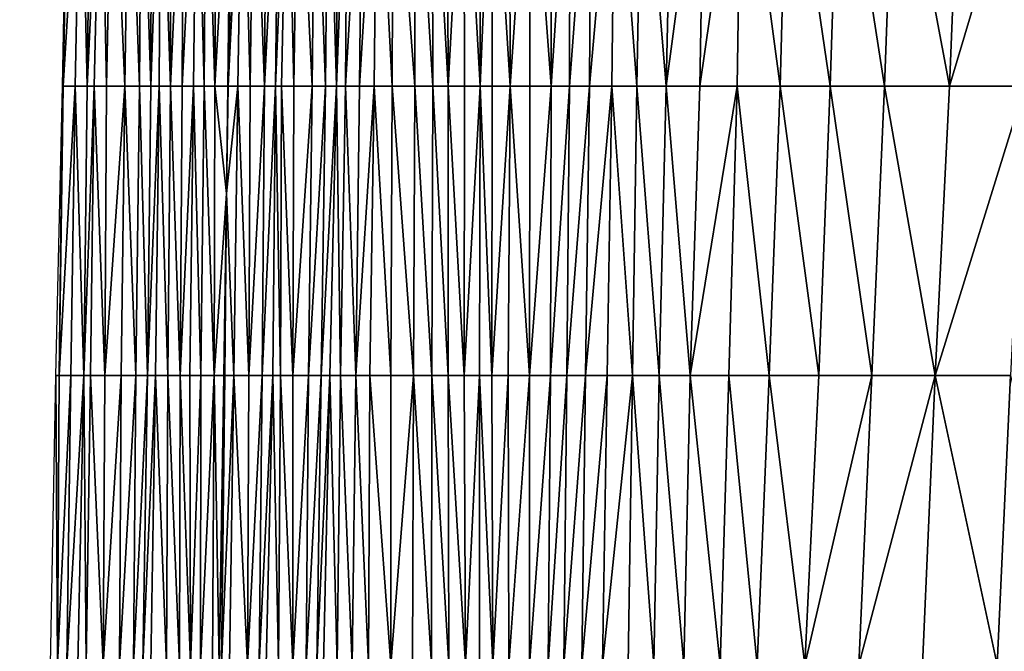
# Model space of a CAD drawing. Units: millimetres. Extents: x -1256 to 574680, y -6485 to 396214.
# Drawn here: x 179014 to 179892, y -4661 to -4098 of the extents above; entities that cross this region are included whole.
import ezdxf

# ---------------------------------------------------------------- set-up
doc = ezdxf.new("R2010")
doc.units = ezdxf.units.MM
doc.header["$LTSCALE"] = 0.5
doc.layers.add('MESH_001', color=6, linetype='Continuous')

msp = doc.modelspace()

# ---------------------------------------------------------------- linework, layer by layer
at = {"elevation": 391520.18}
msp.add_lwpolyline([(197189.95, -6476.69), (179037.52, -6476.69), (179034.89, -6435.05), (179021.2, -6219.02), (179019.61, -6157.98), (179016.33, -6032.48), (179014.48, -5961.35), (179015.89, -5703.69), (179022.54, -5446.02), (179031.26, -5188.35), (179033.21, -4930.69), (179041.9, -4673.02), (179046.7, -4415.35), (179052.47, -4157.69), (179058.21, -3900.02), (179060.16, -3642.35), (179066.18, -3384.69), (179066.18, -3384.69), (179077.09, -3127.02), (179080.89, -2869.36), (179082.46, -2611.69)], dxfattribs=at)
at = {"layer": 'MESH_001'}
for points in [[(179053.35, -4157.69, 391777.44), (179052.47, -4157.69, 391518.87), (179058.21, -3900.02, 391518.37)], [(179058.21, -3900.02, 391518.37), (179057.84, -3900.02, 391777.05), (179053.35, -4157.69, 391777.44)], [(179053.35, -4157.69, 391777.44), (179068.82, -3900.02, 392034.75), (179063.92, -4157.69, 392035.17)], [(179057.84, -3900.02, 391777.05), (179068.82, -3900.02, 392034.75), (179053.35, -4157.69, 391777.44)], [(179074.52, -4157.69, 392292.89), (179063.92, -4157.69, 392035.17), (179068.82, -3900.02, 392034.75)], [(179068.82, -3900.02, 392034.75), (179077.96, -3900.02, 392292.59), (179074.52, -4157.69, 392292.89)], [(179074.52, -4157.69, 392292.89), (179086.69, -3900.02, 392550.49), (179080.67, -4157.69, 392551.01)], [(179077.96, -3900.02, 392292.59), (179086.69, -3900.02, 392550.49), (179074.52, -4157.69, 392292.89)], [(179091.79, -4157.69, 392808.68), (179080.67, -4157.69, 392551.01), (179086.69, -3900.02, 392550.49)], [(179086.69, -3900.02, 392550.49), (179097.11, -3900.02, 392808.22), (179091.79, -4157.69, 392808.68)], [(179108.16, -4157.69, 393065.9), (179091.79, -4157.69, 392808.68), (179097.11, -3900.02, 392808.22)], [(179097.11, -3900.02, 392808.22), (179112.12, -3900.02, 393065.55), (179108.16, -4157.69, 393065.9)], [(179121.12, -4157.69, 393323.42), (179108.16, -4157.69, 393065.9), (179112.12, -3900.02, 393065.55)], [(179112.12, -3900.02, 393065.55), (179123.02, -3900.02, 393323.26), (179121.12, -4157.69, 393323.42)], [(179131.34, -4157.69, 393581.17), (179121.12, -4157.69, 393323.42), (179123.02, -3900.02, 393323.26)], [(179123.02, -3900.02, 393323.26), (179132.01, -3900.02, 393581.11), (179131.34, -4157.69, 393581.17)], [(179131.34, -4157.69, 393581.17), (179140.1, -3900.02, 393839.06), (179138.8, -4157.69, 393839.18)], [(179132.01, -3900.02, 393581.11), (179140.1, -3900.02, 393839.06), (179131.34, -4157.69, 393581.17)], [(179148.73, -4157.69, 394096.95), (179138.8, -4157.69, 393839.18), (179140.1, -3900.02, 393839.06)], [(179140.1, -3900.02, 393839.06), (179148.88, -3900.02, 394096.94), (179148.73, -4157.69, 394096.95)], [(179148.73, -4157.69, 394096.95), (179160.41, -3900.02, 394354.58), (179159.16, -4157.69, 394354.69)], [(179148.88, -3900.02, 394096.94), (179160.41, -3900.02, 394354.58), (179148.73, -4157.69, 394096.95)], [(179159.16, -4157.69, 394354.69), (179172.15, -3900.02, 394612.21), (179169.44, -4157.69, 394612.45)], [(179160.41, -3900.02, 394354.58), (179172.15, -3900.02, 394612.21), (179159.16, -4157.69, 394354.69)], [(179178.87, -4157.69, 394870.26), (179169.44, -4157.69, 394612.45), (179172.15, -3900.02, 394612.21)], [(179172.15, -3900.02, 394612.21), (179180.44, -3900.02, 394870.13), (179178.87, -4157.69, 394870.26)], [(179188.32, -4157.69, 395128.1), (179178.87, -4157.69, 394870.26), (179180.44, -3900.02, 394870.13)], [(179180.44, -3900.02, 394870.13), (179189.75, -3900.02, 395127.97), (179188.32, -4157.69, 395128.1)], [(179188.32, -4157.69, 395128.1), (179202.79, -3900.02, 395385.47), (179199.75, -4157.69, 395385.74)], [(179189.75, -3900.02, 395127.97), (179202.79, -3900.02, 395385.47), (179188.32, -4157.69, 395128.1)], [(179200.29, -4157.69, 395402.6), (179199.75, -4157.69, 395385.74), (179202.79, -3900.02, 395385.47)], [(179200.29, -4157.69, 395402.6), (179212.85, -3900.02, 395643.24), (179208.76, -4157.69, 395643.6)], [(179206.1, -3900.02, 395468.97), (179212.85, -3900.02, 395643.24), (179200.29, -4157.69, 395402.6)], [(179202.79, -3900.02, 395385.47), (179206.1, -3900.02, 395468.97), (179200.29, -4157.69, 395402.6)], [(179219.69, -4157.69, 395901.3), (179208.76, -4157.69, 395643.6), (179212.85, -3900.02, 395643.24)], [(179212.85, -3900.02, 395643.24), (179222.92, -3900.02, 395901.02), (179219.69, -4157.69, 395901.3)], [(179232.5, -4157.69, 396158.84), (179219.69, -4157.69, 395901.3), (179222.92, -3900.02, 395901.02)], [(179222.92, -3900.02, 395901.02), (179234.31, -3900.02, 396158.68), (179232.5, -4157.69, 396158.84)], [(179232.5, -4157.69, 396158.84), (179245.2, -3900.02, 396416.37), (179242.46, -4157.69, 396416.61)], [(179234.31, -3900.02, 396158.68), (179245.2, -3900.02, 396416.37), (179232.5, -4157.69, 396158.84)], [(179242.46, -4157.69, 396416.61), (179253.15, -3900.02, 396674.32), (179247.77, -4157.69, 396674.79)], [(179245.2, -3900.02, 396416.37), (179253.15, -3900.02, 396674.32), (179242.46, -4157.69, 396416.61)], [(179258.54, -4157.69, 396932.51), (179247.77, -4157.69, 396674.79), (179253.15, -3900.02, 396674.32)], [(179253.15, -3900.02, 396674.32), (179262.63, -3900.02, 396932.15), (179258.54, -4157.69, 396932.51)], [(179274.9, -4157.69, 397189.72), (179258.54, -4157.69, 396932.51), (179262.63, -3900.02, 396932.15)], [(179262.63, -3900.02, 396932.15), (179277.74, -3900.02, 397189.47), (179274.9, -4157.69, 397189.72)], [(179286.75, -4157.69, 397447.34), (179274.9, -4157.69, 397189.72), (179277.74, -3900.02, 397189.47)], [(179277.74, -3900.02, 397189.47), (179289.15, -3900.02, 397447.13), (179286.75, -4157.69, 397447.34)], [(179296.62, -4157.69, 397705.12), (179286.75, -4157.69, 397447.34), (179289.15, -3900.02, 397447.13)], [(179289.15, -3900.02, 397447.13), (179297.93, -3900.02, 397705.01), (179296.62, -4157.69, 397705.12)], [(179296.62, -4157.69, 397705.12), (179306.37, -3900.02, 397962.92), (179304.66, -4157.69, 397963.06)], [(179297.93, -3900.02, 397705.01), (179306.37, -3900.02, 397962.92), (179296.62, -4157.69, 397705.12)], [(179304.66, -4157.69, 397963.06), (179319.86, -3900.02, 398220.4), (179317.21, -4157.69, 398220.63)], [(179306.37, -3900.02, 397962.92), (179319.86, -3900.02, 398220.4), (179304.66, -4157.69, 397963.06)], [(179317.21, -4157.69, 398220.63), (179332.83, -3900.02, 398477.9), (179330.15, -4157.69, 398478.14)], [(179319.86, -3900.02, 398220.4), (179332.83, -3900.02, 398477.9), (179317.21, -4157.69, 398220.63)], [(179346.13, -4157.69, 398735.4), (179330.15, -4157.69, 398478.14), (179332.83, -3900.02, 398477.9)], [(179332.83, -3900.02, 398477.9), (179347.3, -3900.02, 398735.3), (179346.13, -4157.69, 398735.4)], [(179366.36, -4157.69, 398992.27), (179346.13, -4157.69, 398735.4), (179347.3, -3900.02, 398735.3)], [(179347.3, -3900.02, 398735.3), (179366.77, -3900.02, 398992.24), (179366.36, -4157.69, 398992.27)], [(179382.55, -4157.69, 399249.5), (179366.36, -4157.69, 398992.27), (179366.77, -3900.02, 398992.24)], [(179366.77, -3900.02, 398992.24), (179381.94, -3900.02, 399249.56), (179382.55, -4157.69, 399249.5)], [(179381.94, -3900.02, 399249.56), (179395.34, -3900.02, 399507.04), (179396.24, -4157.69, 399506.96)], [(179396.24, -4157.69, 399506.96), (179382.55, -4157.69, 399249.5), (179381.94, -3900.02, 399249.56)], [(179395.34, -3900.02, 399507.04), (179410.23, -3900.02, 399764.4), (179396.24, -4157.69, 399506.96)], [(179396.24, -4157.69, 399506.96), (179410.23, -3900.02, 399764.4), (179410.61, -4157.69, 399764.37)], [(179410.23, -3900.02, 399764.4), (179424.35, -3900.02, 400021.81), (179424.75, -4157.69, 400021.77)], [(179424.75, -4157.69, 400021.77), (179410.61, -4157.69, 399764.37), (179410.23, -3900.02, 399764.4)], [(179424.35, -3900.02, 400021.81), (179435.26, -3900.02, 400279.5), (179424.75, -4157.69, 400021.77)], [(179424.75, -4157.69, 400021.77), (179435.26, -3900.02, 400279.5), (179435.3, -4157.69, 400279.49)], [(179435.26, -3900.02, 400279.5), (179450.91, -3900.02, 400536.79), (179451.24, -4157.69, 400536.76)], [(179451.24, -4157.69, 400536.76), (179435.3, -4157.69, 400279.49), (179435.26, -3900.02, 400279.5)], [(179450.91, -3900.02, 400536.79), (179468.99, -3900.02, 400793.85), (179451.24, -4157.69, 400536.76)], [(179451.24, -4157.69, 400536.76), (179468.99, -3900.02, 400793.85), (179469.03, -4157.69, 400793.85)], [(179468.99, -3900.02, 400793.85), (179487.6, -3900.02, 401050.88), (179487.84, -4157.69, 401050.86)], [(179487.84, -4157.69, 401050.86), (179469.03, -4157.69, 400793.85), (179468.99, -3900.02, 400793.85)], [(179487.6, -3900.02, 401050.88), (179504.79, -3900.02, 401308.02), (179487.84, -4157.69, 401050.86)], [(179487.84, -4157.69, 401050.86), (179504.79, -3900.02, 401308.02), (179504.2, -4157.69, 401308.07)], [(179504.2, -4157.69, 401308.07), (179523.6, -3900.02, 401565.02), (179522.13, -4157.69, 401565.15)], [(179504.79, -3900.02, 401308.02), (179523.6, -3900.02, 401565.02), (179504.2, -4157.69, 401308.07)], [(179522.13, -4157.69, 401565.15), (179544.94, -3900.02, 401821.81), (179541.97, -4157.69, 401822.07)], [(179523.6, -3900.02, 401565.02), (179544.94, -3900.02, 401821.81), (179522.13, -4157.69, 401565.15)], [(179564.19, -4157.69, 402078.77), (179541.97, -4157.69, 401822.07), (179544.94, -3900.02, 401821.81)], [(179544.94, -3900.02, 401821.81), (179568.99, -3900.02, 402078.35), (179564.19, -4157.69, 402078.77)], [(179590.22, -4157.69, 402335.16), (179564.19, -4157.69, 402078.77), (179568.99, -3900.02, 402078.35)], [(179568.99, -3900.02, 402078.35), (179595.9, -3900.02, 402334.66), (179590.22, -4157.69, 402335.16)], [(179590.22, -4157.69, 402335.16), (179624.85, -3900.02, 402590.77), (179620.38, -4157.69, 402591.16)], [(179595.9, -3900.02, 402334.66), (179624.85, -3900.02, 402590.77), (179590.22, -4157.69, 402335.16)], [(179620.38, -4157.69, 402591.16), (179657.46, -3900.02, 402846.56), (179653.52, -4157.69, 402846.9)], [(179624.85, -3900.02, 402590.77), (179657.46, -3900.02, 402846.56), (179620.38, -4157.69, 402591.16)], [(179691.82, -4157.69, 403102.21), (179653.52, -4157.69, 402846.9), (179657.46, -3900.02, 402846.56)], [(179657.46, -3900.02, 402846.56), (179698.73, -3900.02, 403101.61), (179691.82, -4157.69, 403102.21)], [(179736.3, -4157.69, 403356.98), (179691.82, -4157.69, 403102.21), (179698.73, -3900.02, 403101.61)], [(179698.73, -3900.02, 403101.61), (179744.63, -3900.02, 403356.25), (179736.3, -4157.69, 403356.98)], [(179784.75, -4157.69, 403611.39), (179736.3, -4157.69, 403356.98), (179744.63, -3900.02, 403356.25)], [(179744.63, -3900.02, 403356.25), (179794.18, -3900.02, 403610.56), (179784.75, -4157.69, 403611.39)], [(179842.82, -4157.69, 403864.95), (179784.75, -4157.69, 403611.39), (179794.18, -3900.02, 403610.56)], [(179794.18, -3900.02, 403610.56), (179853.05, -3900.02, 403864.06), (179842.82, -4157.69, 403864.95)], [(179842.82, -4157.69, 403864.95), (179919.67, -3900.02, 404116.89), (179909.79, -4157.69, 404117.75)], [(179853.05, -3900.02, 403864.06), (179919.67, -3900.02, 404116.89), (179842.82, -4157.69, 403864.95)], [(179049.6, -4415.35, 391777.77), (179046.7, -4415.35, 391519.38), (179052.47, -4157.69, 391518.87)], [(179052.47, -4157.69, 391518.87), (179053.35, -4157.69, 391777.44), (179049.6, -4415.35, 391777.77)], [(179049.6, -4415.35, 391777.77), (179063.92, -4157.69, 392035.17), (179059.94, -4415.35, 392035.52)], [(179053.35, -4157.69, 391777.44), (179063.92, -4157.69, 392035.17), (179049.6, -4415.35, 391777.77)], [(179071.64, -4415.35, 392293.14), (179059.94, -4415.35, 392035.52), (179063.92, -4157.69, 392035.17)], [(179063.92, -4157.69, 392035.17), (179074.52, -4157.69, 392292.89), (179071.64, -4415.35, 392293.14)], [(179071.64, -4415.35, 392293.14), (179080.67, -4157.69, 392551.01), (179077.43, -4415.35, 392551.3)], [(179074.52, -4157.69, 392292.89), (179080.67, -4157.69, 392551.01), (179071.64, -4415.35, 392293.14)], [(179090.18, -4415.35, 392808.83), (179077.43, -4415.35, 392551.3), (179080.67, -4157.69, 392551.01)], [(179080.67, -4157.69, 392551.01), (179091.79, -4157.69, 392808.68), (179090.18, -4415.35, 392808.83)], [(179090.18, -4415.35, 392808.83), (179108.16, -4157.69, 393065.9), (179104.87, -4415.35, 393066.18)], [(179091.79, -4157.69, 392808.68), (179108.16, -4157.69, 393065.9), (179090.18, -4415.35, 392808.83)], [(179118.07, -4415.35, 393323.69), (179104.87, -4415.35, 393066.18), (179108.16, -4157.69, 393065.9)], [(179108.16, -4157.69, 393065.9), (179121.12, -4157.69, 393323.42), (179118.07, -4415.35, 393323.69)], [(179128.3, -4415.35, 393581.44), (179118.07, -4415.35, 393323.69), (179121.12, -4157.69, 393323.42)], [(179121.12, -4157.69, 393323.42), (179131.34, -4157.69, 393581.17), (179128.3, -4415.35, 393581.44)], [(179128.3, -4415.35, 393581.44), (179138.8, -4157.69, 393839.18), (179135.47, -4415.35, 393839.47)], [(179131.34, -4157.69, 393581.17), (179138.8, -4157.69, 393839.18), (179128.3, -4415.35, 393581.44)], [(179146.51, -4415.35, 394097.15), (179135.47, -4415.35, 393839.47), (179138.8, -4157.69, 393839.18)], [(179138.8, -4157.69, 393839.18), (179148.73, -4157.69, 394096.95), (179146.51, -4415.35, 394097.15)], [(179157.29, -4415.35, 394354.85), (179146.51, -4415.35, 394097.15), (179148.73, -4157.69, 394096.95)], [(179148.73, -4157.69, 394096.95), (179159.16, -4157.69, 394354.69), (179157.29, -4415.35, 394354.85)], [(179157.29, -4415.35, 394354.85), (179169.44, -4157.69, 394612.45), (179165.93, -4415.35, 394612.75)], [(179159.16, -4157.69, 394354.69), (179169.44, -4157.69, 394612.45), (179157.29, -4415.35, 394354.85)], [(179175.69, -4415.35, 394870.54), (179165.93, -4415.35, 394612.75), (179169.44, -4157.69, 394612.45)], [(179169.44, -4157.69, 394612.45), (179178.87, -4157.69, 394870.26), (179175.69, -4415.35, 394870.54)], [(179187.83, -4415.35, 395128.14), (179175.69, -4415.35, 394870.54), (179178.87, -4157.69, 394870.26)], [(179178.87, -4157.69, 394870.26), (179188.32, -4157.69, 395128.1), (179187.83, -4415.35, 395128.14)], [(179187.83, -4415.35, 395128.14), (179188.32, -4157.69, 395128.1), (179198.83, -4253.16, 395385.82)], [(179188.32, -4157.69, 395128.1), (179199.75, -4157.69, 395385.74), (179198.83, -4253.16, 395385.82)], [(179205.08, -4415.35, 395643.92), (179198.83, -4253.16, 395385.82), (179208.76, -4157.69, 395643.6)], [(179198.83, -4253.16, 395385.82), (179200.29, -4157.69, 395402.6), (179208.76, -4157.69, 395643.6)], [(179198.83, -4253.16, 395385.82), (179199.75, -4157.69, 395385.74), (179200.29, -4157.69, 395402.6)], [(179218.57, -4415.35, 395901.4), (179205.08, -4415.35, 395643.92), (179208.76, -4157.69, 395643.6)], [(179208.76, -4157.69, 395643.6), (179219.69, -4157.69, 395901.3), (179218.57, -4415.35, 395901.4)], [(179218.57, -4415.35, 395901.4), (179232.5, -4157.69, 396158.84), (179230.32, -4415.35, 396159.03)], [(179219.69, -4157.69, 395901.3), (179232.5, -4157.69, 396158.84), (179218.57, -4415.35, 395901.4)], [(179230.32, -4415.35, 396159.03), (179242.46, -4157.69, 396416.61), (179239.97, -4415.35, 396416.83)], [(179232.5, -4157.69, 396158.84), (179242.46, -4157.69, 396416.61), (179230.32, -4415.35, 396159.03)], [(179246.92, -4415.35, 396674.87), (179239.97, -4415.35, 396416.83), (179242.46, -4157.69, 396416.61)], [(179242.46, -4157.69, 396416.61), (179247.77, -4157.69, 396674.79), (179246.92, -4415.35, 396674.87)], [(179257.7, -4415.35, 396932.58), (179246.92, -4415.35, 396674.87), (179247.77, -4157.69, 396674.79)], [(179247.77, -4157.69, 396674.79), (179258.54, -4157.69, 396932.51), (179257.7, -4415.35, 396932.58)], [(179257.7, -4415.35, 396932.58), (179274.9, -4157.69, 397189.72), (179271.71, -4415.35, 397190)], [(179258.54, -4157.69, 396932.51), (179274.9, -4157.69, 397189.72), (179257.7, -4415.35, 396932.58)], [(179271.71, -4415.35, 397190), (179286.75, -4157.69, 397447.34), (179282.92, -4415.35, 397447.68)], [(179274.9, -4157.69, 397189.72), (179286.75, -4157.69, 397447.34), (179271.71, -4415.35, 397190)], [(179282.92, -4415.35, 397447.68), (179296.62, -4157.69, 397705.12), (179290.75, -4415.35, 397705.64)], [(179286.75, -4157.69, 397447.34), (179296.62, -4157.69, 397705.12), (179282.92, -4415.35, 397447.68)], [(179300.32, -4415.35, 397963.45), (179290.75, -4415.35, 397705.64), (179296.62, -4157.69, 397705.12)], [(179296.62, -4157.69, 397705.12), (179304.66, -4157.69, 397963.06), (179300.32, -4415.35, 397963.45)], [(179313.78, -4415.35, 398220.93), (179300.32, -4415.35, 397963.45), (179304.66, -4157.69, 397963.06)], [(179304.66, -4157.69, 397963.06), (179317.21, -4157.69, 398220.63), (179313.78, -4415.35, 398220.93)], [(179313.78, -4415.35, 398220.93), (179330.15, -4157.69, 398478.14), (179326.31, -4415.35, 398478.48)], [(179317.21, -4157.69, 398220.63), (179330.15, -4157.69, 398478.14), (179313.78, -4415.35, 398220.93)], [(179344.96, -4415.35, 398735.5), (179326.31, -4415.35, 398478.48), (179330.15, -4157.69, 398478.14)], [(179330.15, -4157.69, 398478.14), (179346.13, -4157.69, 398735.4), (179344.96, -4415.35, 398735.5)], [(179365.19, -4415.35, 398992.38), (179344.96, -4415.35, 398735.5), (179346.13, -4157.69, 398735.4)], [(179346.13, -4157.69, 398735.4), (179366.36, -4157.69, 398992.27), (179365.19, -4415.35, 398992.38)], [(179381.73, -4415.35, 399249.57), (179365.19, -4415.35, 398992.38), (179366.36, -4157.69, 398992.27)], [(179366.36, -4157.69, 398992.27), (179382.55, -4157.69, 399249.5), (179381.73, -4415.35, 399249.57)], [(179396.04, -4415.35, 399506.98), (179381.73, -4415.35, 399249.57), (179382.55, -4157.69, 399249.5)], [(179382.55, -4157.69, 399249.5), (179396.24, -4157.69, 399506.96), (179396.04, -4415.35, 399506.98)], [(179410.46, -4415.35, 399764.38), (179396.04, -4415.35, 399506.98), (179396.24, -4157.69, 399506.96)], [(179396.24, -4157.69, 399506.96), (179410.61, -4157.69, 399764.37), (179410.46, -4415.35, 399764.38)], [(179410.46, -4415.35, 399764.38), (179424.75, -4157.69, 400021.77), (179424.04, -4415.35, 400021.84)], [(179410.61, -4157.69, 399764.37), (179424.75, -4157.69, 400021.77), (179410.46, -4415.35, 399764.38)], [(179434.97, -4415.35, 400279.52), (179424.04, -4415.35, 400021.84), (179424.75, -4157.69, 400021.77)], [(179424.75, -4157.69, 400021.77), (179435.3, -4157.69, 400279.49), (179434.97, -4415.35, 400279.52)], [(179434.97, -4415.35, 400279.52), (179451.24, -4157.69, 400536.76), (179449.49, -4415.35, 400536.91)], [(179435.3, -4157.69, 400279.49), (179451.24, -4157.69, 400536.76), (179434.97, -4415.35, 400279.52)], [(179468.67, -4415.35, 400793.88), (179449.49, -4415.35, 400536.91), (179451.24, -4157.69, 400536.76)], [(179451.24, -4157.69, 400536.76), (179469.03, -4157.69, 400793.85), (179468.67, -4415.35, 400793.88)], [(179468.67, -4415.35, 400793.88), (179487.84, -4157.69, 401050.86), (179487.45, -4415.35, 401050.9)], [(179469.03, -4157.69, 400793.85), (179487.84, -4157.69, 401050.86), (179468.67, -4415.35, 400793.88)], [(179487.45, -4415.35, 401050.9), (179504.2, -4157.69, 401308.07), (179501.88, -4415.35, 401308.28)], [(179487.84, -4157.69, 401050.86), (179504.2, -4157.69, 401308.07), (179487.45, -4415.35, 401050.9)], [(179501.88, -4415.35, 401308.28), (179522.13, -4157.69, 401565.15), (179518.57, -4415.35, 401565.46)], [(179504.2, -4157.69, 401308.07), (179522.13, -4157.69, 401565.15), (179501.88, -4415.35, 401308.28)], [(179518.57, -4415.35, 401565.46), (179541.97, -4157.69, 401822.07), (179537.78, -4415.35, 401822.44)], [(179522.13, -4157.69, 401565.15), (179541.97, -4157.69, 401822.07), (179518.57, -4415.35, 401565.46)], [(179560.28, -4415.35, 402079.11), (179537.78, -4415.35, 401822.44), (179541.97, -4157.69, 401822.07)], [(179541.97, -4157.69, 401822.07), (179564.19, -4157.69, 402078.77), (179560.28, -4415.35, 402079.11)], [(179584.21, -4415.35, 402335.68), (179560.28, -4415.35, 402079.11), (179564.19, -4157.69, 402078.77)], [(179564.19, -4157.69, 402078.77), (179590.22, -4157.69, 402335.16), (179584.21, -4415.35, 402335.68)], [(179611.76, -4415.35, 402591.91), (179584.21, -4415.35, 402335.68), (179590.22, -4157.69, 402335.16)], [(179590.22, -4157.69, 402335.16), (179620.38, -4157.69, 402591.16), (179611.76, -4415.35, 402591.91)], [(179611.76, -4415.35, 402591.91), (179653.52, -4157.69, 402846.9), (179646.12, -4415.35, 402847.55)], [(179620.38, -4157.69, 402591.16), (179653.52, -4157.69, 402846.9), (179611.76, -4415.35, 402591.91)], [(179682.04, -4415.35, 403103.07), (179646.12, -4415.35, 402847.55), (179653.52, -4157.69, 402846.9)], [(179653.52, -4157.69, 402846.9), (179691.82, -4157.69, 403102.21), (179682.04, -4415.35, 403103.07)], [(179726.32, -4415.35, 403357.86), (179682.04, -4415.35, 403103.07), (179691.82, -4157.69, 403102.21)], [(179691.82, -4157.69, 403102.21), (179736.3, -4157.69, 403356.98), (179726.32, -4415.35, 403357.86)], [(179773.64, -4415.35, 403612.36), (179726.32, -4415.35, 403357.86), (179736.3, -4157.69, 403356.98)], [(179736.3, -4157.69, 403356.98), (179784.75, -4157.69, 403611.39), (179773.64, -4415.35, 403612.36)], [(179829.87, -4415.35, 403866.08), (179773.64, -4415.35, 403612.36), (179784.75, -4157.69, 403611.39)], [(179784.75, -4157.69, 403611.39), (179842.82, -4157.69, 403864.95), (179829.87, -4415.35, 403866.08)], [(179829.87, -4415.35, 403866.08), (179909.79, -4157.69, 404117.75), (179897.11, -4415.35, 404118.86)], [(179842.82, -4157.69, 403864.95), (179909.79, -4157.69, 404117.75), (179829.87, -4415.35, 403866.08)], [(179196.45, -4415.35, 395358.63), (179187.83, -4415.35, 395128.14), (179198.83, -4253.16, 395385.82)], [(179196.45, -4415.35, 395358.63), (179198.83, -4253.16, 395385.82), (179197.29, -4415.35, 395385.96)], [(179205.08, -4415.35, 395643.92), (179197.29, -4415.35, 395385.96), (179198.83, -4253.16, 395385.82)], [(179048.09, -4673.02, 391777.9), (179041.9, -4673.02, 391519.8), (179046.7, -4415.35, 391519.38)], [(179046.7, -4415.35, 391519.38), (179049.6, -4415.35, 391777.77), (179048.09, -4673.02, 391777.9)], [(179048.09, -4673.02, 391777.9), (179059.94, -4415.35, 392035.52), (179056.51, -4673.02, 392035.82)], [(179049.6, -4415.35, 391777.77), (179059.94, -4415.35, 392035.52), (179048.09, -4673.02, 391777.9)], [(179056.51, -4673.02, 392035.82), (179071.64, -4415.35, 392293.14), (179066.13, -4673.02, 392293.63)], [(179059.94, -4415.35, 392035.52), (179071.64, -4415.35, 392293.14), (179056.51, -4673.02, 392035.82)], [(179073.69, -4673.02, 392551.62), (179066.13, -4673.02, 392293.63), (179071.64, -4415.35, 392293.14)], [(179071.64, -4415.35, 392293.14), (179077.43, -4415.35, 392551.3), (179073.69, -4673.02, 392551.62)], [(179088.98, -4673.02, 392808.93), (179073.69, -4673.02, 392551.62), (179077.43, -4415.35, 392551.3)], [(179077.43, -4415.35, 392551.3), (179090.18, -4415.35, 392808.83), (179088.98, -4673.02, 392808.93)], [(179088.98, -4673.02, 392808.93), (179104.87, -4415.35, 393066.18), (179103.33, -4673.02, 393066.32)], [(179090.18, -4415.35, 392808.83), (179104.87, -4415.35, 393066.18), (179088.98, -4673.02, 392808.93)], [(179103.33, -4673.02, 393066.32), (179118.07, -4415.35, 393323.69), (179115.77, -4673.02, 393323.89)], [(179104.87, -4415.35, 393066.18), (179118.07, -4415.35, 393323.69), (179103.33, -4673.02, 393066.32)], [(179115.77, -4673.02, 393323.89), (179128.3, -4415.35, 393581.44), (179124.29, -4673.02, 393581.79)], [(179118.07, -4415.35, 393323.69), (179128.3, -4415.35, 393581.44), (179115.77, -4673.02, 393323.89)], [(179124.29, -4673.02, 393581.79), (179135.47, -4415.35, 393839.47), (179131.18, -4673.02, 393839.84)], [(179128.3, -4415.35, 393581.44), (179135.47, -4415.35, 393839.47), (179124.29, -4673.02, 393581.79)], [(179145.38, -4673.02, 394097.25), (179131.18, -4673.02, 393839.84), (179135.47, -4415.35, 393839.47)], [(179135.47, -4415.35, 393839.47), (179146.51, -4415.35, 394097.15), (179145.38, -4673.02, 394097.25)], [(179156.93, -4673.02, 394354.88), (179145.38, -4673.02, 394097.25), (179146.51, -4415.35, 394097.15)], [(179146.51, -4415.35, 394097.15), (179157.29, -4415.35, 394354.85), (179156.93, -4673.02, 394354.88)], [(179166.63, -4673.02, 394612.69), (179156.93, -4673.02, 394354.88), (179157.29, -4415.35, 394354.85)], [(179157.29, -4415.35, 394354.85), (179165.93, -4415.35, 394612.75), (179166.63, -4673.02, 394612.69)], [(179165.93, -4415.35, 394612.75), (179175.69, -4415.35, 394870.54), (179166.63, -4673.02, 394612.69)], [(179166.63, -4673.02, 394612.69), (179175.69, -4415.35, 394870.54), (179175.5, -4673.02, 394870.56)], [(179175.5, -4673.02, 394870.56), (179187.83, -4415.35, 395128.14), (179186.3, -4673.02, 395128.27)], [(179175.69, -4415.35, 394870.54), (179187.83, -4415.35, 395128.14), (179175.5, -4673.02, 394870.56)], [(179192.26, -4673.02, 395310.82), (179186.3, -4673.02, 395128.27), (179187.83, -4415.35, 395128.14)], [(179187.83, -4415.35, 395128.14), (179196.45, -4415.35, 395358.63), (179192.26, -4673.02, 395310.82)], [(179192.26, -4673.02, 395310.82), (179197.29, -4415.35, 395385.96), (179194.34, -4673.02, 395386.21)], [(179196.45, -4415.35, 395358.63), (179197.29, -4415.35, 395385.96), (179192.26, -4673.02, 395310.82)], [(179194.34, -4673.02, 395386.21), (179205.08, -4415.35, 395643.92), (179201.25, -4673.02, 395644.25)], [(179197.29, -4415.35, 395385.96), (179205.08, -4415.35, 395643.92), (179194.34, -4673.02, 395386.21)], [(179217.44, -4673.02, 395901.5), (179201.25, -4673.02, 395644.25), (179205.08, -4415.35, 395643.92)], [(179205.08, -4415.35, 395643.92), (179218.57, -4415.35, 395901.4), (179217.44, -4673.02, 395901.5)], [(179217.44, -4673.02, 395901.5), (179230.32, -4415.35, 396159.03), (179227.8, -4673.02, 396159.25)], [(179218.57, -4415.35, 395901.4), (179230.32, -4415.35, 396159.03), (179217.44, -4673.02, 395901.5)], [(179227.8, -4673.02, 396159.25), (179239.97, -4415.35, 396416.83), (179233.92, -4673.02, 396417.36)], [(179230.32, -4415.35, 396159.03), (179239.97, -4415.35, 396416.83), (179227.8, -4673.02, 396159.25)], [(179245.06, -4673.02, 396675.03), (179233.92, -4673.02, 396417.36), (179239.97, -4415.35, 396416.83)], [(179239.97, -4415.35, 396416.83), (179246.92, -4415.35, 396674.87), (179245.06, -4673.02, 396675.03)], [(179257.9, -4673.02, 396932.56), (179245.06, -4673.02, 396675.03), (179246.92, -4415.35, 396674.87)], [(179246.92, -4415.35, 396674.87), (179257.7, -4415.35, 396932.58), (179257.9, -4673.02, 396932.56)], [(179257.7, -4415.35, 396932.58), (179271.71, -4415.35, 397190), (179257.9, -4673.02, 396932.56)], [(179257.9, -4673.02, 396932.56), (179271.71, -4415.35, 397190), (179269.76, -4673.02, 397190.17)], [(179269.76, -4673.02, 397190.17), (179282.92, -4415.35, 397447.68), (179279.13, -4673.02, 397448.01)], [(179271.71, -4415.35, 397190), (179282.92, -4415.35, 397447.68), (179269.76, -4673.02, 397190.17)], [(179279.13, -4673.02, 397448.01), (179290.75, -4415.35, 397705.64), (179285.05, -4673.02, 397706.14)], [(179282.92, -4415.35, 397447.68), (179290.75, -4415.35, 397705.64), (179279.13, -4673.02, 397448.01)], [(179297.19, -4673.02, 397963.72), (179285.05, -4673.02, 397706.14), (179290.75, -4415.35, 397705.64)], [(179290.75, -4415.35, 397705.64), (179300.32, -4415.35, 397963.45), (179297.19, -4673.02, 397963.72)], [(179310.69, -4673.02, 398221.2), (179297.19, -4673.02, 397963.72), (179300.32, -4415.35, 397963.45)], [(179300.32, -4415.35, 397963.45), (179313.78, -4415.35, 398220.93), (179310.69, -4673.02, 398221.2)], [(179325.11, -4673.02, 398478.58), (179310.69, -4673.02, 398221.2), (179313.78, -4415.35, 398220.93)], [(179313.78, -4415.35, 398220.93), (179326.31, -4415.35, 398478.48), (179325.11, -4673.02, 398478.58)], [(179345.01, -4673.02, 398735.5), (179325.11, -4673.02, 398478.58), (179326.31, -4415.35, 398478.48)], [(179326.31, -4415.35, 398478.48), (179344.96, -4415.35, 398735.5), (179345.01, -4673.02, 398735.5)], [(179344.96, -4415.35, 398735.5), (179365.19, -4415.35, 398992.38), (179345.01, -4673.02, 398735.5)], [(179345.01, -4673.02, 398735.5), (179365.19, -4415.35, 398992.38), (179364.47, -4673.02, 398992.44)], [(179381.29, -4673.02, 399249.61), (179364.47, -4673.02, 398992.44), (179365.19, -4415.35, 398992.38)], [(179365.19, -4415.35, 398992.38), (179381.73, -4415.35, 399249.57), (179381.29, -4673.02, 399249.61)], [(179396.69, -4673.02, 399506.92), (179381.29, -4673.02, 399249.61), (179381.73, -4415.35, 399249.57)], [(179381.73, -4415.35, 399249.57), (179396.04, -4415.35, 399506.98), (179396.69, -4673.02, 399506.92)], [(179396.04, -4415.35, 399506.98), (179410.46, -4415.35, 399764.38), (179411.72, -4673.02, 399764.27)], [(179411.72, -4673.02, 399764.27), (179396.69, -4673.02, 399506.92), (179396.04, -4415.35, 399506.98)], [(179410.46, -4415.35, 399764.38), (179424.04, -4415.35, 400021.84), (179411.72, -4673.02, 399764.27)], [(179411.72, -4673.02, 399764.27), (179424.04, -4415.35, 400021.84), (179424.08, -4673.02, 400021.83)], [(179424.04, -4415.35, 400021.84), (179434.97, -4415.35, 400279.52), (179435.91, -4673.02, 400279.44)], [(179435.91, -4673.02, 400279.44), (179424.08, -4673.02, 400021.83), (179424.04, -4415.35, 400021.84)], [(179434.97, -4415.35, 400279.52), (179449.49, -4415.35, 400536.91), (179435.91, -4673.02, 400279.44)], [(179435.91, -4673.02, 400279.44), (179449.49, -4415.35, 400536.91), (179450.16, -4673.02, 400536.85)], [(179449.49, -4415.35, 400536.91), (179468.67, -4415.35, 400793.88), (179450.16, -4673.02, 400536.85)], [(179450.16, -4673.02, 400536.85), (179468.67, -4415.35, 400793.88), (179468.48, -4673.02, 400793.89)], [(179468.48, -4673.02, 400793.89), (179487.45, -4415.35, 401050.9), (179485.17, -4673.02, 401051.09)], [(179468.67, -4415.35, 400793.88), (179487.45, -4415.35, 401050.9), (179468.48, -4673.02, 400793.89)], [(179485.17, -4673.02, 401051.09), (179501.88, -4415.35, 401308.28), (179499.31, -4673.02, 401308.5)], [(179487.45, -4415.35, 401050.9), (179501.88, -4415.35, 401308.28), (179485.17, -4673.02, 401051.09)], [(179499.31, -4673.02, 401308.5), (179518.57, -4415.35, 401565.46), (179515.11, -4673.02, 401565.76)], [(179501.88, -4415.35, 401308.28), (179518.57, -4415.35, 401565.46), (179499.31, -4673.02, 401308.5)], [(179515.11, -4673.02, 401565.76), (179537.78, -4415.35, 401822.44), (179533.63, -4673.02, 401822.8)], [(179518.57, -4415.35, 401565.46), (179537.78, -4415.35, 401822.44), (179515.11, -4673.02, 401565.76)], [(179533.63, -4673.02, 401822.8), (179560.28, -4415.35, 402079.11), (179556.43, -4673.02, 402079.45)], [(179537.78, -4415.35, 401822.44), (179560.28, -4415.35, 402079.11), (179533.63, -4673.02, 401822.8)], [(179579.39, -4673.02, 402336.1), (179556.43, -4673.02, 402079.45), (179560.28, -4415.35, 402079.11)], [(179560.28, -4415.35, 402079.11), (179584.21, -4415.35, 402335.68), (179579.39, -4673.02, 402336.1)], [(179606.04, -4673.02, 402592.41), (179579.39, -4673.02, 402336.1), (179584.21, -4415.35, 402335.68)], [(179584.21, -4415.35, 402335.68), (179611.76, -4415.35, 402591.91), (179606.04, -4673.02, 402592.41)], [(179638.32, -4673.02, 402848.23), (179606.04, -4673.02, 402592.41), (179611.76, -4415.35, 402591.91)], [(179611.76, -4415.35, 402591.91), (179646.12, -4415.35, 402847.55), (179638.32, -4673.02, 402848.23)], [(179671.37, -4673.02, 403104), (179638.32, -4673.02, 402848.23), (179646.12, -4415.35, 402847.55)], [(179646.12, -4415.35, 402847.55), (179682.04, -4415.35, 403103.07), (179671.37, -4673.02, 403104)], [(179713.85, -4673.02, 403358.95), (179671.37, -4673.02, 403104), (179682.04, -4415.35, 403103.07)], [(179682.04, -4415.35, 403103.07), (179726.32, -4415.35, 403357.86), (179713.85, -4673.02, 403358.95)], [(179713.85, -4673.02, 403358.95), (179773.64, -4415.35, 403612.36), (179762.03, -4673.02, 403613.37)], [(179726.32, -4415.35, 403357.86), (179773.64, -4415.35, 403612.36), (179713.85, -4673.02, 403358.95)], [(179762.03, -4673.02, 403613.37), (179829.87, -4415.35, 403866.08), (179818.62, -4673.02, 403867.07)], [(179773.64, -4415.35, 403612.36), (179829.87, -4415.35, 403866.08), (179762.03, -4673.02, 403613.37)], [(179885.19, -4673.02, 404119.9), (179818.62, -4673.02, 403867.07), (179829.87, -4415.35, 403866.08)], [(179829.87, -4415.35, 403866.08), (179897.11, -4415.35, 404118.86), (179885.19, -4673.02, 404119.9)], [(179958.33, -4673.02, 404372.15), (179885.19, -4673.02, 404119.9), (179897.11, -4415.35, 404118.86)]]:
    msp.add_3dface(points, dxfattribs=at)

doc.saveas('drawing.dxf')
